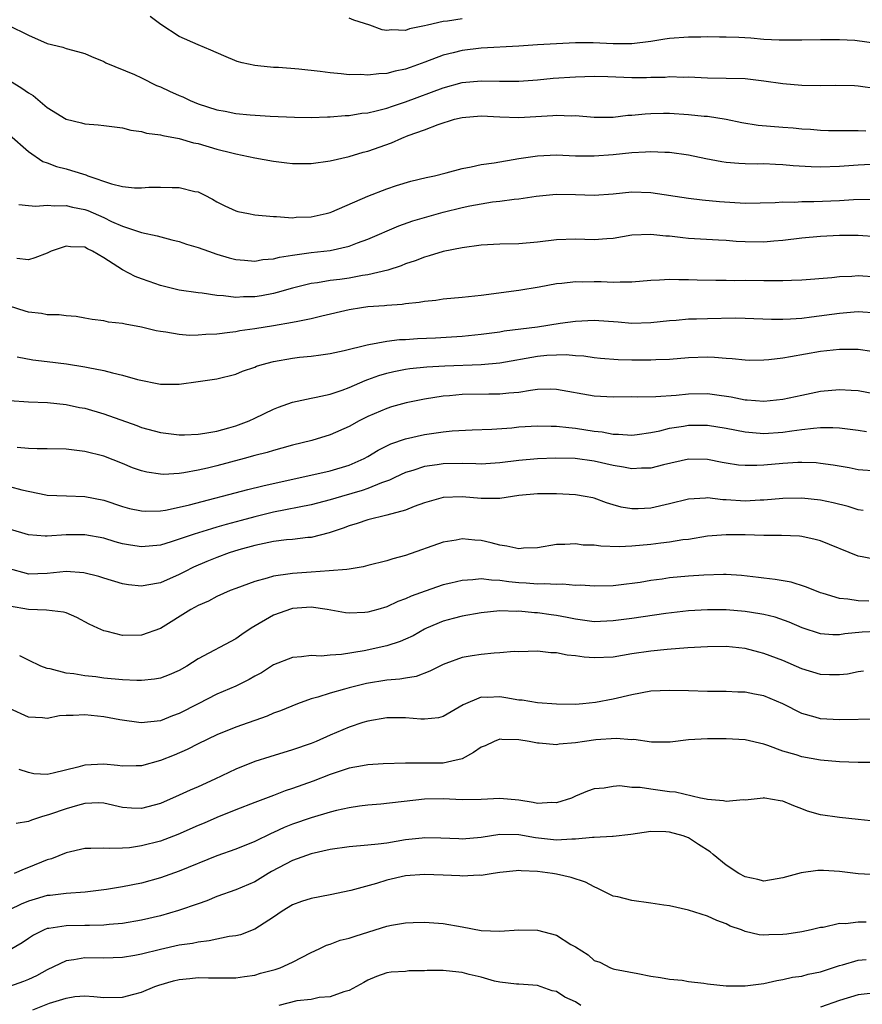
# Model space of a CAD drawing. Units: inches. Extents: x 2580000 to 2583000, y 1530000 to 1533000.
# Drawn here: x 2580832 to 2580921, y 1530239 to 1530344 of the extents above; entities that cross this region are included whole.
import ezdxf

# ---------------------------------------------------------------- set-up
doc = ezdxf.new("R2010")
doc.units = ezdxf.units.IN
doc.header["$MEASUREMENT"] = 0
doc.layers.add('LD25801530_2ft', color=82, linetype='Continuous')

msp = doc.modelspace()

# ---------------------------------------------------------------- linework, layer by layer
at = {"layer": 'LD25801530_2ft'}
for points, elevation in [([(2580922.94, 1530341.06), (2580920.65, 1530341.35), (2580919, 1530341.42), (2580917.42, 1530341.42), (2580917, 1530341.44), (2580915, 1530341.41), (2580914.61, 1530341.39), (2580912.62, 1530341.38), (2580911, 1530341.48), (2580909.6, 1530341.6), (2580908.32, 1530341.68), (2580907, 1530341.73), (2580906.28, 1530341.72), (2580905, 1530341.74), (2580904.3, 1530341.7), (2580903, 1530341.71), (2580901, 1530341.57), (2580900.49, 1530341.51), (2580899, 1530341.26), (2580897, 1530341), (2580895, 1530341), (2580892.89, 1530341.11), (2580891, 1530341.11), (2580887, 1530340.89), (2580885, 1530340.75), (2580881, 1530340.54), (2580879, 1530340.29), (2580878.04, 1530340.04), (2580877, 1530339.79), (2580875.05, 1530339.05), (2580873.49, 1530338.51), (2580873, 1530338.32), (2580871.9, 1530338.1), (2580871, 1530337.85), (2580870.17, 1530337.83), (2580869, 1530337.67), (2580868.26, 1530337.74), (2580867, 1530337.71), (2580866.17, 1530337.83), (2580865, 1530337.92), (2580863.93, 1530338.07), (2580861.68, 1530338.32), (2580859.52, 1530338.48), (2580859, 1530338.5), (2580857.32, 1530338.68), (2580857, 1530338.7), (2580855.66, 1530339), (2580855.15, 1530339.15), (2580853.72, 1530339.72), (2580852.34, 1530340.34), (2580851, 1530340.91), (2580849, 1530341.79), (2580847.05, 1530343.05), (2580845.92, 1530343.92)], 8122), ([(2580879, 1530343.67), (2580877.43, 1530343.43), (2580877, 1530343.38), (2580875.33, 1530343), (2580875, 1530342.91), (2580873.41, 1530342.59), (2580873, 1530342.44), (2580871.5, 1530342.5), (2580871, 1530342.43), (2580870.51, 1530342.51), (2580869.2, 1530343), (2580867.52, 1530343.52), (2580867, 1530343.72)], 8120), ([(2580830.85, 1530343), (2580833, 1530341.92), (2580835, 1530341.06), (2580836.65, 1530340.65), (2580837, 1530340.51), (2580838.21, 1530340.21), (2580839, 1530339.98), (2580839.68, 1530339.68), (2580841, 1530339.13), (2580841.23, 1530339), (2580844.26, 1530337.74), (2580845, 1530337.39), (2580846.6, 1530336.6), (2580847, 1530336.45), (2580847.98, 1530335.98), (2580849, 1530335.52), (2580849.37, 1530335.37), (2580850.15, 1530335), (2580851, 1530334.65), (2580853, 1530334.01), (2580853.86, 1530333.86), (2580855, 1530333.63), (2580856.51, 1530333.49), (2580858.65, 1530333.35), (2580861.22, 1530333.22), (2580863, 1530333.19), (2580864.73, 1530333.27), (2580865, 1530333.26), (2580866.59, 1530333.41), (2580867, 1530333.42), (2580868.36, 1530333.64), (2580869, 1530333.7), (2580869.89, 1530333.89), (2580871, 1530334.18), (2580871.6, 1530334.4), (2580873, 1530334.84), (2580877, 1530336.35), (2580879, 1530336.9), (2580881, 1530337.09), (2580882.94, 1530337.05), (2580885, 1530337.06), (2580887, 1530337.2), (2580888.65, 1530337.35), (2580891, 1530337.51), (2580893, 1530337.58), (2580894.46, 1530337.54), (2580897, 1530337.43), (2580898.56, 1530337.44), (2580899, 1530337.46), (2580900.52, 1530337.48), (2580901, 1530337.54), (2580902.52, 1530337.48), (2580903, 1530337.5), (2580905, 1530337.39), (2580907, 1530337.38), (2580909, 1530337.33), (2580911, 1530337.1), (2580913, 1530336.8), (2580915, 1530336.64), (2580917, 1530336.6), (2580918.61, 1530336.61), (2580920.59, 1530336.59), (2580921, 1530336.56), (2580923, 1530336.27)], 8124), ([(2580831, 1530337.11), (2580832.32, 1530336.32), (2580833, 1530335.81), (2580833.51, 1530335.51), (2580835, 1530334.24), (2580837, 1530333.01), (2580838.62, 1530332.62), (2580839, 1530332.51), (2580840.42, 1530332.42), (2580841, 1530332.33), (2580843, 1530332.09), (2580843.86, 1530331.86), (2580845, 1530331.72), (2580845.54, 1530331.54), (2580847, 1530331.37), (2580847.27, 1530331.27), (2580849, 1530330.98), (2580850.52, 1530330.52), (2580851, 1530330.43), (2580853, 1530329.84), (2580854.57, 1530329.43), (2580855, 1530329.33), (2580857, 1530328.91), (2580859, 1530328.56), (2580860.4, 1530328.4), (2580861, 1530328.31), (2580862.31, 1530328.31), (2580863, 1530328.3), (2580865, 1530328.59), (2580867, 1530329.07), (2580868.49, 1530329.51), (2580869, 1530329.63), (2580871.5, 1530330.5), (2580872.59, 1530331), (2580873.27, 1530331.27), (2580875, 1530331.88), (2580876.46, 1530332.46), (2580878.2, 1530333), (2580879, 1530333.2), (2580881, 1530333.37), (2580883, 1530333.28), (2580885, 1530333.21), (2580888.6, 1530333.4), (2580889, 1530333.43), (2580890.62, 1530333.38), (2580891, 1530333.39), (2580893, 1530333.23), (2580895, 1530333.24), (2580896.57, 1530333.43), (2580897, 1530333.44), (2580898.41, 1530333.59), (2580899, 1530333.62), (2580900.36, 1530333.64), (2580901, 1530333.64), (2580903, 1530333.52), (2580904.66, 1530333.34), (2580905, 1530333.32), (2580907, 1530333), (2580908.66, 1530332.66), (2580910.39, 1530332.39), (2580913, 1530332.15), (2580914.08, 1530332.08), (2580915, 1530331.99), (2580915.94, 1530331.94), (2580917, 1530331.86), (2580917.83, 1530331.83), (2580919.8, 1530331.8), (2580921, 1530331.83), (2580921.79, 1530331.79)], 8126), ([(2580831, 1530331.36), (2580833, 1530329.57), (2580834.53, 1530328.53), (2580835, 1530328.38), (2580835.99, 1530327.99), (2580837, 1530327.75), (2580837.58, 1530327.58), (2580839.1, 1530327.1), (2580839.32, 1530327), (2580841.83, 1530326.17), (2580843, 1530325.89), (2580844.27, 1530325.73), (2580845, 1530325.72), (2580845.79, 1530325.79), (2580847, 1530325.81), (2580848.25, 1530325.75), (2580849, 1530325.78), (2580850.64, 1530325.36), (2580851, 1530325.29), (2580851.63, 1530325), (2580852.53, 1530324.53), (2580853, 1530324.24), (2580853.82, 1530323.82), (2580855, 1530323.3), (2580855.23, 1530323.23), (2580856.33, 1530323), (2580857, 1530322.88), (2580859, 1530322.68), (2580859.31, 1530322.69), (2580861, 1530322.56), (2580861.39, 1530322.61), (2580863, 1530322.66), (2580864.58, 1530323), (2580865, 1530323.11), (2580865.18, 1530323.18), (2580869, 1530324.86), (2580871, 1530325.63), (2580872.02, 1530325.98), (2580873.56, 1530326.44), (2580875.18, 1530326.82), (2580876.06, 1530327), (2580877.31, 1530327.31), (2580879, 1530327.78), (2580879.95, 1530327.95), (2580881, 1530328.19), (2580882.39, 1530328.39), (2580885, 1530328.84), (2580887, 1530329.14), (2580889, 1530329.23), (2580891, 1530329.14), (2580893, 1530329.12), (2580895, 1530329.28), (2580897, 1530329.49), (2580898.45, 1530329.55), (2580899, 1530329.6), (2580900.48, 1530329.52), (2580901, 1530329.52), (2580903, 1530329.23), (2580904.83, 1530328.83), (2580906.52, 1530328.52), (2580907, 1530328.45), (2580908.35, 1530328.35), (2580909, 1530328.32), (2580910.3, 1530328.29), (2580911, 1530328.31), (2580912.23, 1530328.23), (2580913, 1530328.22), (2580914.11, 1530328.11), (2580915.99, 1530327.99), (2580917, 1530327.96), (2580919, 1530328.02), (2580921, 1530328.16), (2580923, 1530328.27)], 8128), ([(2580831.98, 1530323.98), (2580833, 1530323.86), (2580833.78, 1530323.78), (2580835, 1530323.9), (2580835.82, 1530323.82), (2580837, 1530323.85), (2580837.68, 1530323.68), (2580839, 1530323.42), (2580839.31, 1530323.31), (2580841, 1530322.58), (2580841.83, 1530322.17), (2580843, 1530321.65), (2580845, 1530321), (2580846.65, 1530320.65), (2580848.22, 1530320.22), (2580849, 1530320.05), (2580849.76, 1530319.76), (2580851, 1530319.41), (2580852.11, 1530319), (2580853, 1530318.69), (2580854.31, 1530318.31), (2580855, 1530318.13), (2580855.93, 1530318.07), (2580857, 1530317.96), (2580857.88, 1530318.12), (2580859, 1530318.21), (2580859.62, 1530318.38), (2580861, 1530318.59), (2580863, 1530318.86), (2580865, 1530319.1), (2580867, 1530319.55), (2580867.9, 1530319.9), (2580869, 1530320.27), (2580872.3, 1530321.7), (2580873.77, 1530322.23), (2580875, 1530322.6), (2580877, 1530323.15), (2580879, 1530323.63), (2580879.81, 1530323.81), (2580881, 1530324.03), (2580882.23, 1530324.23), (2580883, 1530324.31), (2580884.53, 1530324.53), (2580885, 1530324.56), (2580886.86, 1530324.86), (2580888.95, 1530325.05), (2580891, 1530325.02), (2580893, 1530324.96), (2580895, 1530325.09), (2580897, 1530325.29), (2580899, 1530325.24), (2580903, 1530324.62), (2580904.45, 1530324.45), (2580906.28, 1530324.28), (2580909, 1530324.11), (2580912.17, 1530324.17), (2580913, 1530324.23), (2580914.22, 1530324.22), (2580915, 1530324.27), (2580916.28, 1530324.28), (2580919, 1530324.4), (2580920.49, 1530324.49), (2580922.53, 1530324.53)], 8130), ([(2580923, 1530320.52), (2580921, 1530320.66), (2580919, 1530320.66), (2580917, 1530320.57), (2580915, 1530320.4), (2580913, 1530320.14), (2580912.06, 1530320.06), (2580911, 1530319.96), (2580909, 1530319.99), (2580908.05, 1530320.05), (2580907, 1530320.14), (2580906.18, 1530320.18), (2580903, 1530320.37), (2580902.41, 1530320.41), (2580901, 1530320.59), (2580900.6, 1530320.6), (2580899, 1530320.79), (2580897, 1530320.7), (2580895, 1530320.36), (2580894.33, 1530320.33), (2580893, 1530320.23), (2580891, 1530320.3), (2580889, 1530320.23), (2580887, 1530319.96), (2580885, 1530319.78), (2580883, 1530319.76), (2580881, 1530319.65), (2580879, 1530319.36), (2580877, 1530318.96), (2580875.5, 1530318.5), (2580875, 1530318.39), (2580874.01, 1530317.99), (2580873, 1530317.66), (2580872.54, 1530317.46), (2580871.12, 1530317), (2580869, 1530316.5), (2580868.42, 1530316.42), (2580867, 1530316.16), (2580866.02, 1530316.02), (2580865, 1530315.89), (2580863.66, 1530315.66), (2580863, 1530315.58), (2580861, 1530315.08), (2580859.39, 1530314.61), (2580859, 1530314.52), (2580857.71, 1530314.29), (2580857, 1530314.17), (2580855.83, 1530314.17), (2580855, 1530314.11), (2580853.71, 1530314.29), (2580853, 1530314.3), (2580851.44, 1530314.56), (2580851, 1530314.59), (2580849, 1530314.88), (2580847.31, 1530315.31), (2580847, 1530315.37), (2580845.81, 1530315.81), (2580845, 1530316.08), (2580844.34, 1530316.34), (2580843, 1530317.04), (2580841, 1530318.3), (2580839.82, 1530319), (2580839.26, 1530319.26), (2580839, 1530319.42), (2580837.47, 1530319.47), (2580837, 1530319.56), (2580835.42, 1530319), (2580835, 1530318.8), (2580833.7, 1530318.3), (2580833, 1530318.11), (2580831.77, 1530318.23)], 8132), ([(2580923, 1530316.27), (2580921, 1530316.38), (2580920.33, 1530316.33), (2580919, 1530316.3), (2580918.2, 1530316.2), (2580915, 1530315.93), (2580913.91, 1530315.91), (2580913, 1530315.85), (2580911.88, 1530315.88), (2580911, 1530315.86), (2580909, 1530315.9), (2580907.88, 1530315.88), (2580907, 1530315.9), (2580905.89, 1530315.89), (2580903.93, 1530315.93), (2580903, 1530315.97), (2580901.96, 1530315.97), (2580901, 1530316), (2580899.93, 1530315.93), (2580899, 1530315.9), (2580897, 1530315.74), (2580895.74, 1530315.74), (2580895, 1530315.69), (2580893.75, 1530315.75), (2580893, 1530315.76), (2580891.74, 1530315.74), (2580891, 1530315.77), (2580889.58, 1530315.58), (2580889, 1530315.54), (2580887.18, 1530315.18), (2580885, 1530314.83), (2580881, 1530314.3), (2580879, 1530314.09), (2580877, 1530313.91), (2580876.21, 1530313.79), (2580875, 1530313.67), (2580874.45, 1530313.55), (2580873, 1530313.42), (2580872.65, 1530313.35), (2580871, 1530313.26), (2580870.78, 1530313.22), (2580869, 1530313.09), (2580868.34, 1530313), (2580867, 1530312.78), (2580864.11, 1530312.11), (2580863, 1530311.83), (2580861.56, 1530311.56), (2580861, 1530311.43), (2580859, 1530311.09), (2580857, 1530310.77), (2580855.44, 1530310.56), (2580855, 1530310.47), (2580854.37, 1530310.37), (2580853, 1530310.22), (2580851.82, 1530310.18), (2580851, 1530310.09), (2580850.08, 1530310.08), (2580849, 1530310.16), (2580847.58, 1530310.42), (2580847, 1530310.48), (2580846.55, 1530310.55), (2580845, 1530310.96), (2580843.26, 1530311.26), (2580843, 1530311.34), (2580841.49, 1530311.49), (2580841, 1530311.63), (2580839.77, 1530311.77), (2580839, 1530311.92), (2580838.07, 1530312.07), (2580837, 1530312.14), (2580836.27, 1530312.27), (2580835, 1530312.27), (2580834.41, 1530312.41), (2580833, 1530312.53), (2580832.66, 1530312.66), (2580831, 1530313.19)], 8134), ([(2580831.81, 1530307.81), (2580833.48, 1530307.48), (2580835, 1530307.31), (2580837.05, 1530307.05), (2580839, 1530306.74), (2580839.34, 1530306.66), (2580841, 1530306.35), (2580841.91, 1530306.09), (2580843, 1530305.86), (2580844.59, 1530305.41), (2580847, 1530304.92), (2580849, 1530304.91), (2580851, 1530305.17), (2580853, 1530305.48), (2580855, 1530305.98), (2580855.72, 1530306.28), (2580857, 1530306.72), (2580857.19, 1530306.81), (2580857.8, 1530307), (2580859, 1530307.32), (2580861, 1530307.67), (2580861.76, 1530307.76), (2580863, 1530307.88), (2580864.03, 1530308.03), (2580865, 1530308.15), (2580866.48, 1530308.48), (2580868.91, 1530309.09), (2580869.12, 1530309.12), (2580871, 1530309.47), (2580872.37, 1530309.63), (2580873, 1530309.65), (2580874.26, 1530309.74), (2580876.17, 1530309.83), (2580879, 1530310.01), (2580881, 1530310.2), (2580883, 1530310.47), (2580883.45, 1530310.55), (2580886.97, 1530311), (2580889.38, 1530311.38), (2580891, 1530311.6), (2580893, 1530311.7), (2580895.53, 1530311.53), (2580897, 1530311.39), (2580899, 1530311.43), (2580901, 1530311.65), (2580901.69, 1530311.69), (2580903, 1530311.82), (2580903.83, 1530311.83), (2580905, 1530311.88), (2580907.93, 1530311.93), (2580909, 1530311.92), (2580911.81, 1530311.81), (2580913, 1530311.8), (2580913.82, 1530311.82), (2580915, 1530311.92), (2580916.03, 1530312.03), (2580919, 1530312.44), (2580920.58, 1530312.58), (2580921, 1530312.6), (2580923, 1530312.46)], 8136), ([(2580831, 1530303.17), (2580833.03, 1530303.03), (2580835.03, 1530302.97), (2580837, 1530302.76), (2580838.44, 1530302.44), (2580839, 1530302.35), (2580841, 1530301.77), (2580844.52, 1530300.52), (2580845, 1530300.32), (2580847, 1530299.76), (2580849, 1530299.53), (2580849.54, 1530299.54), (2580851, 1530299.61), (2580851.7, 1530299.7), (2580853, 1530299.93), (2580854.26, 1530300.26), (2580855, 1530300.48), (2580856.4, 1530301), (2580857, 1530301.28), (2580859, 1530302.26), (2580859.53, 1530302.47), (2580861, 1530303), (2580863, 1530303.42), (2580863.51, 1530303.51), (2580865, 1530303.85), (2580866.28, 1530304.28), (2580867, 1530304.56), (2580868.7, 1530305.3), (2580869, 1530305.4), (2580870.18, 1530305.83), (2580871, 1530306.06), (2580871.76, 1530306.24), (2580873, 1530306.48), (2580873.45, 1530306.55), (2580875.26, 1530306.74), (2580877.15, 1530306.85), (2580881.02, 1530306.98), (2580883, 1530307.16), (2580887, 1530307.88), (2580887.97, 1530307.97), (2580889, 1530308.03), (2580890.04, 1530308.04), (2580891, 1530307.95), (2580891.9, 1530307.9), (2580893, 1530307.73), (2580893.67, 1530307.67), (2580895.53, 1530307.53), (2580897, 1530307.49), (2580899, 1530307.47), (2580899.52, 1530307.52), (2580901, 1530307.57), (2580903, 1530307.74), (2580905, 1530307.79), (2580905.77, 1530307.77), (2580907, 1530307.65), (2580907.62, 1530307.62), (2580909, 1530307.47), (2580909.46, 1530307.46), (2580911, 1530307.47), (2580911.51, 1530307.51), (2580913, 1530307.69), (2580913.82, 1530307.83), (2580917, 1530308.41), (2580919, 1530308.62), (2580921, 1530308.6), (2580922.42, 1530308.42)], 8138), ([(2580923, 1530303.8), (2580921, 1530304.18), (2580920.24, 1530304.24), (2580919, 1530304.29), (2580917, 1530304.11), (2580915, 1530303.7), (2580913, 1530303.26), (2580911, 1530303.06), (2580909.21, 1530303.21), (2580909, 1530303.22), (2580907.51, 1530303.51), (2580905.77, 1530303.77), (2580905, 1530303.86), (2580903, 1530303.83), (2580901.7, 1530303.7), (2580899.55, 1530303.55), (2580897.54, 1530303.54), (2580897, 1530303.56), (2580895, 1530303.54), (2580893, 1530303.64), (2580889, 1530304.35), (2580888.36, 1530304.36), (2580887, 1530304.32), (2580886.24, 1530304.24), (2580885, 1530304.02), (2580883.96, 1530303.96), (2580883, 1530303.84), (2580881.84, 1530303.84), (2580879, 1530303.8), (2580877.66, 1530303.66), (2580877, 1530303.62), (2580875, 1530303.31), (2580873.07, 1530302.93), (2580871.51, 1530302.49), (2580871, 1530302.33), (2580869, 1530301.46), (2580868.09, 1530301), (2580867, 1530300.41), (2580865, 1530299.54), (2580863.06, 1530298.94), (2580861, 1530298.42), (2580859.89, 1530298.11), (2580859, 1530297.88), (2580858.34, 1530297.66), (2580857, 1530297.32), (2580855.88, 1530297), (2580853, 1530296.24), (2580851.98, 1530295.98), (2580851, 1530295.77), (2580849.49, 1530295.49), (2580849, 1530295.43), (2580847.33, 1530295.33), (2580847, 1530295.34), (2580845.56, 1530295.56), (2580845, 1530295.7), (2580844.04, 1530296.04), (2580843, 1530296.47), (2580841, 1530297.26), (2580839, 1530297.77), (2580837, 1530298.01), (2580835, 1530298.06), (2580833.94, 1530298.06), (2580833, 1530298.08), (2580831.81, 1530298.19)], 8140), ([(2580831, 1530294.04), (2580832.31, 1530293.69), (2580834.84, 1530293.16), (2580835, 1530293.14), (2580837.04, 1530293.04), (2580839, 1530292.98), (2580841, 1530292.59), (2580843, 1530291.93), (2580843.73, 1530291.73), (2580845, 1530291.45), (2580845.42, 1530291.42), (2580847, 1530291.47), (2580847.54, 1530291.54), (2580849, 1530291.84), (2580850.09, 1530292.09), (2580856.27, 1530293.73), (2580857.87, 1530294.13), (2580865, 1530295.71), (2580867, 1530296.3), (2580868.6, 1530297), (2580869, 1530297.22), (2580870.1, 1530297.9), (2580871.44, 1530298.56), (2580873, 1530299.12), (2580875, 1530299.57), (2580877, 1530299.85), (2580877.95, 1530299.95), (2580880.05, 1530300.05), (2580882.13, 1530300.13), (2580884.28, 1530300.28), (2580885, 1530300.36), (2580887, 1530300.48), (2580888.44, 1530300.44), (2580889, 1530300.45), (2580890.3, 1530300.3), (2580891, 1530300.25), (2580893, 1530299.92), (2580893.83, 1530299.83), (2580895, 1530299.6), (2580895.59, 1530299.59), (2580897, 1530299.5), (2580897.56, 1530299.56), (2580899, 1530299.77), (2580899.96, 1530299.96), (2580901, 1530300.23), (2580902.46, 1530300.46), (2580903, 1530300.57), (2580905, 1530300.55), (2580907, 1530300.22), (2580909, 1530299.85), (2580909.77, 1530299.77), (2580911, 1530299.68), (2580913, 1530299.8), (2580913.95, 1530299.95), (2580915, 1530300.08), (2580916.25, 1530300.25), (2580917, 1530300.29), (2580918.31, 1530300.31), (2580919, 1530300.26), (2580920.13, 1530300.13), (2580921, 1530300.01), (2580921.87, 1530299.87)], 8142), ([(2580923, 1530295.66), (2580921, 1530295.83), (2580920.03, 1530296.03), (2580918.32, 1530296.32), (2580917, 1530296.49), (2580916.53, 1530296.54), (2580915, 1530296.6), (2580914.59, 1530296.59), (2580913, 1530296.5), (2580911, 1530296.31), (2580910.26, 1530296.26), (2580909, 1530296.26), (2580908.31, 1530296.31), (2580907, 1530296.51), (2580906.58, 1530296.58), (2580905, 1530296.91), (2580903, 1530296.95), (2580900.35, 1530296.35), (2580899, 1530296), (2580898, 1530296), (2580897, 1530295.92), (2580896.11, 1530296.11), (2580895, 1530296.26), (2580893, 1530296.74), (2580890.97, 1530297.03), (2580888.94, 1530297.06), (2580887, 1530296.98), (2580885, 1530296.81), (2580883, 1530296.56), (2580881, 1530296.43), (2580880.46, 1530296.46), (2580879, 1530296.48), (2580877, 1530296.46), (2580876.35, 1530296.35), (2580875, 1530296.17), (2580873.76, 1530295.76), (2580873, 1530295.53), (2580871.86, 1530295), (2580871.28, 1530294.72), (2580870.43, 1530294.43), (2580869, 1530293.83), (2580868.39, 1530293.61), (2580866.22, 1530293), (2580865, 1530292.63), (2580863, 1530292.1), (2580859, 1530291.31), (2580857, 1530290.83), (2580855.56, 1530290.44), (2580853.98, 1530290.02), (2580853, 1530289.73), (2580852.43, 1530289.57), (2580850.6, 1530289), (2580848.16, 1530288.16), (2580847, 1530287.82), (2580845, 1530287.64), (2580843.82, 1530287.82), (2580843, 1530287.97), (2580842.19, 1530288.19), (2580841, 1530288.55), (2580839, 1530288.92), (2580837, 1530288.91), (2580835, 1530288.78), (2580834.78, 1530288.78), (2580833, 1530288.93), (2580831, 1530289.53)], 8144), ([(2580921.51, 1530291.51), (2580921, 1530291.56), (2580919.91, 1530291.91), (2580918.32, 1530292.32), (2580917, 1530292.6), (2580915, 1530292.82), (2580913, 1530292.79), (2580911, 1530292.61), (2580910.6, 1530292.6), (2580909, 1530292.5), (2580907, 1530292.63), (2580906.64, 1530292.64), (2580905, 1530292.83), (2580904.81, 1530292.81), (2580903, 1530292.71), (2580901, 1530292.19), (2580899, 1530291.75), (2580897.67, 1530291.67), (2580897, 1530291.67), (2580895.85, 1530291.85), (2580895, 1530292.09), (2580894.3, 1530292.3), (2580893, 1530292.8), (2580892.84, 1530292.84), (2580892.05, 1530293), (2580891, 1530293.18), (2580889, 1530293.26), (2580887, 1530293.26), (2580885, 1530293.08), (2580883, 1530292.77), (2580882.79, 1530292.79), (2580881, 1530292.76), (2580879, 1530292.95), (2580877, 1530292.88), (2580875, 1530292.31), (2580873.91, 1530291.91), (2580873, 1530291.54), (2580871, 1530291), (2580869, 1530290.52), (2580867.87, 1530290.13), (2580867, 1530289.88), (2580866.37, 1530289.63), (2580864.88, 1530289.12), (2580863, 1530288.65), (2580862.62, 1530288.62), (2580861, 1530288.43), (2580860.38, 1530288.38), (2580859, 1530288.2), (2580858.01, 1530288.01), (2580857, 1530287.78), (2580855.31, 1530287.31), (2580854.31, 1530287), (2580853, 1530286.52), (2580851.91, 1530286.09), (2580850.51, 1530285.49), (2580849.54, 1530285), (2580849, 1530284.71), (2580847, 1530283.82), (2580845.57, 1530283.57), (2580845, 1530283.49), (2580843.63, 1530283.63), (2580843, 1530283.73), (2580841, 1530284.31), (2580840.49, 1530284.49), (2580838.9, 1530284.9), (2580837, 1530285.03), (2580835, 1530284.81), (2580833, 1530284.75), (2580832.8, 1530284.8), (2580831, 1530285.31)], 8146), ([(2580923, 1530286.25), (2580921.42, 1530286.58), (2580921, 1530286.65), (2580917, 1530288.27), (2580916.43, 1530288.43), (2580915, 1530288.73), (2580914.76, 1530288.76), (2580912.85, 1530288.85), (2580911, 1530288.86), (2580909, 1530288.91), (2580907, 1530288.93), (2580905, 1530288.76), (2580903, 1530288.44), (2580902.38, 1530288.38), (2580901, 1530288.14), (2580900.05, 1530288.05), (2580899, 1530287.89), (2580897, 1530287.72), (2580895.66, 1530287.66), (2580893.7, 1530287.7), (2580893, 1530287.81), (2580891.83, 1530287.83), (2580891, 1530287.98), (2580889.88, 1530287.88), (2580889, 1530287.91), (2580887, 1530287.55), (2580885.49, 1530287.49), (2580885, 1530287.43), (2580883.73, 1530287.73), (2580883, 1530287.81), (2580882.06, 1530288.06), (2580881, 1530288.31), (2580880.34, 1530288.34), (2580879, 1530288.49), (2580878.36, 1530288.36), (2580877, 1530288.14), (2580873, 1530286.74), (2580871.63, 1530286.37), (2580871, 1530286.16), (2580869, 1530285.66), (2580868.49, 1530285.51), (2580867, 1530285.29), (2580866.77, 1530285.23), (2580864.91, 1530285.09), (2580863, 1530284.97), (2580861, 1530284.82), (2580860.77, 1530284.77), (2580859, 1530284.52), (2580858.31, 1530284.31), (2580857, 1530283.98), (2580855, 1530283.24), (2580854.41, 1530283), (2580853, 1530282.36), (2580852.11, 1530281.89), (2580851, 1530281.42), (2580850.23, 1530281), (2580847, 1530278.99), (2580845, 1530278.26), (2580843, 1530278.24), (2580841.34, 1530278.66), (2580841, 1530278.73), (2580840.38, 1530279), (2580839.44, 1530279.44), (2580838.15, 1530280.15), (2580837, 1530280.63), (2580836.73, 1530280.73), (2580834.93, 1530280.93), (2580833, 1530281.01), (2580831, 1530281.35)], 8148), ([(2580922.11, 1530281.89), (2580921, 1530281.9), (2580919.9, 1530282.1), (2580919, 1530282.17), (2580917.29, 1530282.71), (2580917, 1530282.78), (2580916.4, 1530283), (2580915.41, 1530283.41), (2580913.88, 1530283.88), (2580912.19, 1530284.19), (2580911, 1530284.33), (2580910.41, 1530284.41), (2580908.61, 1530284.61), (2580907, 1530284.7), (2580906.7, 1530284.7), (2580904.63, 1530284.63), (2580903, 1530284.52), (2580901, 1530284.34), (2580900.22, 1530284.22), (2580899, 1530284.07), (2580897.87, 1530283.87), (2580895.57, 1530283.57), (2580895, 1530283.51), (2580893, 1530283.46), (2580891.57, 1530283.57), (2580891, 1530283.56), (2580889.67, 1530283.67), (2580889, 1530283.65), (2580887.72, 1530283.72), (2580887, 1530283.69), (2580885.79, 1530283.79), (2580885, 1530283.82), (2580883.93, 1530283.93), (2580883, 1530284.07), (2580882.1, 1530284.1), (2580881, 1530284.24), (2580880.14, 1530284.14), (2580879, 1530284.09), (2580877.78, 1530283.78), (2580877, 1530283.61), (2580875.06, 1530282.94), (2580873.59, 1530282.41), (2580873, 1530282.12), (2580872.17, 1530281.83), (2580871, 1530281.28), (2580870.07, 1530281), (2580869, 1530280.7), (2580868.67, 1530280.67), (2580867, 1530280.6), (2580866.64, 1530280.64), (2580864.69, 1530281), (2580863, 1530281.24), (2580861, 1530281.1), (2580860.92, 1530281.08), (2580859, 1530280.4), (2580856.63, 1530279), (2580855.64, 1530278.36), (2580855, 1530277.9), (2580851, 1530275.77), (2580849.8, 1530275), (2580849, 1530274.54), (2580847.93, 1530274.07), (2580847, 1530273.72), (2580846.39, 1530273.61), (2580845, 1530273.48), (2580844.52, 1530273.48), (2580843, 1530273.55), (2580841, 1530273.73), (2580840.15, 1530273.85), (2580839, 1530273.97), (2580837.81, 1530274.19), (2580837, 1530274.26), (2580835.3, 1530274.7), (2580835, 1530274.74), (2580834.31, 1530275), (2580833, 1530275.62), (2580832.08, 1530276.08)], 8150), ([(2580923, 1530278.66), (2580921.42, 1530278.58), (2580919.58, 1530278.42), (2580919, 1530278.31), (2580918.3, 1530278.31), (2580917, 1530278.43), (2580915.06, 1530279.06), (2580913.66, 1530279.66), (2580912.17, 1530280.17), (2580911, 1530280.46), (2580910.55, 1530280.55), (2580909, 1530280.79), (2580907, 1530280.95), (2580905, 1530280.95), (2580903, 1530280.84), (2580900.58, 1530280.58), (2580897, 1530280.05), (2580895, 1530279.78), (2580893, 1530279.69), (2580891, 1530279.96), (2580890.15, 1530280.15), (2580889, 1530280.36), (2580888.44, 1530280.44), (2580887, 1530280.64), (2580886.66, 1530280.66), (2580885, 1530280.81), (2580884.8, 1530280.8), (2580883, 1530280.86), (2580881, 1530280.65), (2580879, 1530280.29), (2580878.05, 1530280.05), (2580877, 1530279.76), (2580875.22, 1530279), (2580875, 1530278.9), (2580873.79, 1530278.21), (2580873, 1530277.84), (2580872.41, 1530277.59), (2580871, 1530277.14), (2580868.62, 1530276.62), (2580866.22, 1530276.22), (2580865, 1530276.14), (2580864.05, 1530276.05), (2580863, 1530276.11), (2580861.96, 1530275.96), (2580861, 1530275.92), (2580859, 1530275.12), (2580857.71, 1530274.29), (2580857, 1530273.92), (2580856.43, 1530273.57), (2580855, 1530272.87), (2580853, 1530272.02), (2580851, 1530271), (2580849, 1530269.95), (2580848.3, 1530269.71), (2580847, 1530269.18), (2580844.98, 1530268.98), (2580842.71, 1530269.29), (2580841, 1530269.61), (2580839, 1530269.84), (2580837.75, 1530269.75), (2580837, 1530269.75), (2580836.3, 1530269.7), (2580835, 1530269.43), (2580834.51, 1530269.49), (2580833, 1530269.57), (2580831, 1530270.51)], 8152), ([(2580921.56, 1530274.44), (2580921, 1530274.39), (2580919.86, 1530274.14), (2580919, 1530274.05), (2580917.95, 1530274.05), (2580917, 1530274.1), (2580915, 1530274.71), (2580913, 1530275.58), (2580911, 1530276.34), (2580910.47, 1530276.47), (2580909, 1530276.85), (2580907, 1530277.07), (2580905, 1530277.05), (2580902.92, 1530276.92), (2580900.75, 1530276.75), (2580899, 1530276.58), (2580897, 1530276.29), (2580895, 1530275.95), (2580893, 1530275.86), (2580891.94, 1530275.94), (2580891, 1530276.09), (2580890.15, 1530276.15), (2580889, 1530276.41), (2580888.4, 1530276.4), (2580887, 1530276.57), (2580885, 1530276.52), (2580884.53, 1530276.53), (2580883, 1530276.39), (2580882.38, 1530276.38), (2580881, 1530276.23), (2580880.07, 1530276.07), (2580879, 1530275.91), (2580877.27, 1530275.27), (2580877, 1530275.18), (2580875.56, 1530274.44), (2580874.11, 1530273.89), (2580873, 1530273.73), (2580872.39, 1530273.61), (2580871, 1530273.49), (2580868.87, 1530273.13), (2580867, 1530272.67), (2580866.53, 1530272.53), (2580865, 1530272.13), (2580863.7, 1530271.71), (2580863, 1530271.52), (2580861.55, 1530271), (2580859.74, 1530270.26), (2580859, 1530269.99), (2580858.31, 1530269.69), (2580855, 1530268.52), (2580853, 1530267.71), (2580851, 1530266.76), (2580849.85, 1530266.15), (2580848.46, 1530265.54), (2580847, 1530264.97), (2580845, 1530264.43), (2580844.43, 1530264.43), (2580843, 1530264.39), (2580842.46, 1530264.46), (2580841, 1530264.58), (2580839, 1530264.48), (2580838.26, 1530264.26), (2580835.62, 1530263.62), (2580835, 1530263.5), (2580833.58, 1530263.58), (2580833, 1530263.69), (2580832.03, 1530264.03)], 8154), ([(2580923, 1530269.37), (2580919, 1530269.29), (2580917, 1530269.4), (2580916.42, 1530269.58), (2580915, 1530269.97), (2580913, 1530271), (2580911, 1530271.84), (2580910.01, 1530272.01), (2580909, 1530272.22), (2580908.24, 1530272.24), (2580907, 1530272.31), (2580905, 1530272.31), (2580903, 1530272.36), (2580901, 1530272.42), (2580899, 1530272.33), (2580897, 1530271.96), (2580895, 1530271.5), (2580893.14, 1530271.14), (2580891.79, 1530271), (2580891, 1530270.93), (2580889, 1530270.95), (2580887, 1530271.11), (2580885.37, 1530271.37), (2580885, 1530271.39), (2580883.63, 1530271.63), (2580883, 1530271.72), (2580881.67, 1530271.67), (2580881, 1530271.71), (2580879.09, 1530270.9), (2580877, 1530269.64), (2580876.49, 1530269.51), (2580875, 1530269.36), (2580874.63, 1530269.37), (2580873, 1530269.5), (2580872.51, 1530269.49), (2580871, 1530269.5), (2580869, 1530269.16), (2580868.47, 1530269), (2580867, 1530268.51), (2580865, 1530267.67), (2580863.51, 1530267), (2580863, 1530266.79), (2580861, 1530266.1), (2580858.62, 1530265.38), (2580857, 1530264.87), (2580855, 1530264.07), (2580852.76, 1530263), (2580851, 1530262.2), (2580850.16, 1530261.84), (2580849, 1530261.3), (2580847, 1530260.43), (2580845, 1530259.88), (2580843.93, 1530259.93), (2580843, 1530260), (2580841, 1530260.46), (2580840.47, 1530260.47), (2580839, 1530260.42), (2580838.21, 1530260.21), (2580837, 1530259.84), (2580835.25, 1530259.25), (2580834.39, 1530259), (2580833.34, 1530258.66), (2580833, 1530258.51), (2580831.72, 1530258.28)], 8156), ([(2580922.77, 1530264.77), (2580921, 1530264.78), (2580919, 1530264.85), (2580917, 1530265.03), (2580915, 1530265.37), (2580914.43, 1530265.57), (2580913, 1530265.97), (2580911.42, 1530266.58), (2580911, 1530266.7), (2580909, 1530267.16), (2580907, 1530267.26), (2580905, 1530267.27), (2580903, 1530267.16), (2580901.06, 1530266.94), (2580899.06, 1530266.94), (2580897.19, 1530267.19), (2580897, 1530267.18), (2580895.32, 1530267.32), (2580893.16, 1530267.16), (2580891.97, 1530267), (2580891, 1530266.84), (2580889.29, 1530266.71), (2580889, 1530266.65), (2580887.18, 1530266.82), (2580887, 1530266.82), (2580886.1, 1530267), (2580885, 1530267.18), (2580883.21, 1530267.21), (2580883, 1530267.23), (2580882.39, 1530267), (2580881.45, 1530266.55), (2580881, 1530266.38), (2580880.19, 1530265.81), (2580879, 1530265.17), (2580878.87, 1530265.13), (2580878.36, 1530265), (2580877, 1530264.71), (2580875, 1530264.7), (2580874.68, 1530264.68), (2580873, 1530264.7), (2580870.61, 1530264.61), (2580869, 1530264.51), (2580868.42, 1530264.42), (2580867, 1530264.15), (2580865, 1530263.49), (2580863.21, 1530262.79), (2580861, 1530262), (2580860.24, 1530261.76), (2580859, 1530261.26), (2580857, 1530260.52), (2580855, 1530259.76), (2580853, 1530258.94), (2580851.66, 1530258.34), (2580851, 1530258.07), (2580848.86, 1530257.14), (2580847, 1530256.43), (2580845, 1530255.91), (2580843.73, 1530255.73), (2580843, 1530255.68), (2580841.63, 1530255.63), (2580841, 1530255.69), (2580839.64, 1530255.64), (2580839, 1530255.64), (2580837, 1530255.19), (2580835.44, 1530254.56), (2580835, 1530254.44), (2580833, 1530253.61), (2580832.54, 1530253.46), (2580831.5, 1530253)], 8158), ([(2580923, 1530258.52), (2580921, 1530258.71), (2580919, 1530258.92), (2580917, 1530259.23), (2580915.63, 1530259.62), (2580915, 1530259.84), (2580914.16, 1530260.16), (2580913, 1530260.65), (2580912.71, 1530260.71), (2580911.08, 1530261), (2580911, 1530261.01), (2580910.9, 1530261), (2580909, 1530260.77), (2580908.79, 1530260.79), (2580907, 1530260.62), (2580906.7, 1530260.7), (2580905, 1530260.85), (2580904.88, 1530260.88), (2580904.28, 1530261), (2580901.61, 1530261.61), (2580901, 1530261.67), (2580899, 1530261.93), (2580897.89, 1530262.11), (2580897, 1530262.12), (2580895.72, 1530262.28), (2580895, 1530262.21), (2580894.05, 1530262.05), (2580893, 1530261.97), (2580892.28, 1530261.72), (2580891, 1530261.19), (2580890.58, 1530261), (2580889, 1530260.48), (2580888.52, 1530260.52), (2580887, 1530260.43), (2580886.54, 1530260.54), (2580885, 1530260.78), (2580883, 1530260.96), (2580881, 1530260.85), (2580879, 1530260.81), (2580877, 1530260.92), (2580875, 1530260.88), (2580870.36, 1530260.36), (2580869, 1530260.24), (2580868.13, 1530260.13), (2580867, 1530259.95), (2580865.67, 1530259.67), (2580865, 1530259.49), (2580863, 1530258.9), (2580861, 1530258.21), (2580860.13, 1530257.87), (2580859, 1530257.35), (2580858.75, 1530257.25), (2580857, 1530256.38), (2580855, 1530255.57), (2580853, 1530254.87), (2580849, 1530253.24), (2580847, 1530252.53), (2580845, 1530251.98), (2580843, 1530251.57), (2580841.29, 1530251.29), (2580839.02, 1530251.02), (2580837, 1530250.88), (2580835.33, 1530250.67), (2580835, 1530250.65), (2580833.72, 1530250.28), (2580833, 1530250.05), (2580832.25, 1530249.75), (2580831, 1530249.12)], 8160), ([(2580923, 1530252.85), (2580921, 1530252.97), (2580919, 1530253.22), (2580917.3, 1530253.3), (2580917, 1530253.31), (2580916.7, 1530253.3), (2580914.94, 1530253.06), (2580913, 1530252.52), (2580912.41, 1530252.41), (2580911, 1530252.19), (2580910.35, 1530252.35), (2580909, 1530252.63), (2580908.33, 1530253), (2580907, 1530253.89), (2580905.6, 1530255), (2580905.28, 1530255.28), (2580904.06, 1530256.06), (2580903, 1530256.77), (2580902.43, 1530257), (2580901, 1530257.39), (2580900.58, 1530257.42), (2580899, 1530257.44), (2580896.87, 1530257.13), (2580895, 1530256.92), (2580894.93, 1530256.93), (2580893, 1530256.81), (2580892.82, 1530256.82), (2580891, 1530256.63), (2580890.64, 1530256.64), (2580889, 1530256.52), (2580886.76, 1530256.76), (2580885, 1530257.1), (2580883, 1530257.13), (2580881, 1530256.81), (2580879, 1530256.65), (2580878.66, 1530256.66), (2580876.75, 1530256.75), (2580875, 1530256.77), (2580874.75, 1530256.75), (2580873, 1530256.56), (2580871, 1530256.22), (2580870.1, 1530256.1), (2580869, 1530255.98), (2580867, 1530255.83), (2580865, 1530255.53), (2580863, 1530255.06), (2580861, 1530254.38), (2580858.79, 1530253.21), (2580858.42, 1530253), (2580857, 1530252.12), (2580855, 1530251.25), (2580853, 1530250.54), (2580851.91, 1530250.09), (2580851, 1530249.79), (2580848.93, 1530249.07), (2580847, 1530248.51), (2580845, 1530248.04), (2580843, 1530247.7), (2580841.58, 1530247.58), (2580841, 1530247.5), (2580839.49, 1530247.49), (2580839, 1530247.46), (2580837, 1530247.45), (2580835.16, 1530247.16), (2580835, 1530247.14), (2580834.66, 1530247), (2580833.56, 1530246.44), (2580833, 1530246.09), (2580832.35, 1530245.65), (2580831, 1530244.86)], 8162), ([(2580921.83, 1530247.83), (2580921, 1530247.84), (2580919.66, 1530247.66), (2580919, 1530247.68), (2580917.27, 1530247.27), (2580917, 1530247.25), (2580916, 1530247), (2580915, 1530246.79), (2580913.44, 1530246.56), (2580913, 1530246.51), (2580911.5, 1530246.5), (2580911, 1530246.46), (2580910.48, 1530246.48), (2580909, 1530246.85), (2580908.62, 1530247), (2580907.42, 1530247.42), (2580907, 1530247.64), (2580905.99, 1530247.99), (2580905, 1530248.46), (2580903, 1530249.09), (2580901, 1530249.55), (2580900.37, 1530249.63), (2580899, 1530249.86), (2580897, 1530250.11), (2580895.5, 1530250.5), (2580895, 1530250.6), (2580893.4, 1530251.4), (2580893, 1530251.56), (2580892.06, 1530252.06), (2580890.57, 1530252.57), (2580889, 1530252.93), (2580888.59, 1530253), (2580887, 1530253.2), (2580885.27, 1530253.27), (2580885, 1530253.31), (2580884.71, 1530253.29), (2580883, 1530253.1), (2580882.27, 1530253), (2580881, 1530252.79), (2580880.81, 1530252.81), (2580879, 1530252.72), (2580878.74, 1530252.74), (2580877, 1530252.8), (2580875, 1530252.88), (2580873, 1530252.74), (2580871, 1530252.27), (2580869.93, 1530251.93), (2580867.19, 1530251.19), (2580865, 1530250.72), (2580863, 1530250.35), (2580861.98, 1530250.02), (2580861, 1530249.67), (2580859.91, 1530249), (2580859, 1530248.37), (2580857, 1530247.09), (2580855.5, 1530246.5), (2580855, 1530246.39), (2580854.31, 1530246.31), (2580852.16, 1530245.84), (2580851, 1530245.72), (2580850.42, 1530245.58), (2580849, 1530245.37), (2580847, 1530244.92), (2580845, 1530244.43), (2580844.29, 1530244.29), (2580843, 1530244.07), (2580841, 1530244.02), (2580839, 1530244.06), (2580837.83, 1530243.83), (2580837, 1530243.72), (2580835, 1530242.76), (2580833.85, 1530242.15), (2580833, 1530241.73), (2580832.48, 1530241.52), (2580831, 1530241.02)], 8164), ([(2580833.46, 1530238.54), (2580835.24, 1530239.24), (2580837, 1530239.78), (2580837.93, 1530239.93), (2580839, 1530240.01), (2580839.95, 1530239.95), (2580841, 1530239.84), (2580843, 1530239.86), (2580844.19, 1530240.19), (2580845, 1530240.39), (2580846.41, 1530241), (2580846.84, 1530241.16), (2580848.39, 1530241.61), (2580849, 1530241.76), (2580850.14, 1530241.86), (2580851, 1530241.96), (2580852.09, 1530241.91), (2580855, 1530241.91), (2580855.92, 1530242.08), (2580857, 1530242.22), (2580857.6, 1530242.4), (2580859.18, 1530242.82), (2580859.69, 1530243), (2580861, 1530243.6), (2580863, 1530244.62), (2580863.85, 1530245), (2580864.62, 1530245.38), (2580865, 1530245.48), (2580866.08, 1530245.92), (2580867, 1530246.13), (2580867.64, 1530246.36), (2580869.79, 1530247), (2580871, 1530247.4), (2580871.52, 1530247.52), (2580873, 1530247.76), (2580873.8, 1530247.8), (2580875, 1530247.82), (2580877, 1530247.69), (2580879, 1530247.34), (2580881, 1530246.96), (2580883, 1530246.88), (2580885.02, 1530247.02), (2580887, 1530246.99), (2580889, 1530246.44), (2580890.53, 1530245.47), (2580891, 1530245.21), (2580892.36, 1530244.36), (2580893, 1530243.77), (2580893.58, 1530243.58), (2580894.74, 1530243), (2580895, 1530242.89), (2580895.15, 1530242.85), (2580897.61, 1530242.39), (2580899, 1530242.11), (2580900.03, 1530241.97), (2580901, 1530241.77), (2580902.34, 1530241.66), (2580903, 1530241.54), (2580904.63, 1530241.37), (2580905, 1530241.3), (2580907, 1530241.09), (2580909, 1530241.06), (2580910.71, 1530241.29), (2580911, 1530241.32), (2580912.36, 1530241.64), (2580913, 1530241.74), (2580914.02, 1530241.98), (2580915, 1530242.11), (2580915.7, 1530242.3), (2580917, 1530242.56), (2580919, 1530243.24), (2580919.31, 1530243.31), (2580921, 1530243.79), (2580921.85, 1530243.85)], 8166), ([(2580891.59, 1530239), (2580891, 1530239.37), (2580889.87, 1530239.87), (2580889, 1530240.47), (2580888.53, 1530240.53), (2580887, 1530241.12), (2580885, 1530241.25), (2580884.75, 1530241.25), (2580883, 1530241.48), (2580882.43, 1530241.57), (2580881, 1530241.99), (2580879.74, 1530242.26), (2580879, 1530242.48), (2580877.32, 1530242.68), (2580877, 1530242.71), (2580875.29, 1530242.71), (2580875, 1530242.67), (2580873.33, 1530242.67), (2580873, 1530242.61), (2580871.47, 1530242.53), (2580871, 1530242.45), (2580869.93, 1530242.07), (2580869, 1530241.69), (2580868.57, 1530241.43), (2580867, 1530240.57), (2580866.44, 1530240.44), (2580865, 1530239.9), (2580863.83, 1530239.83), (2580863, 1530239.63), (2580861.47, 1530239.47), (2580859.57, 1530239)], 8168), ([(2580922.25, 1530240.25), (2580921, 1530240.12), (2580919, 1530239.52), (2580917, 1530238.8)], 8168)]:
    msp.add_lwpolyline(points, dxfattribs=dict(at, elevation=elevation))

doc.saveas('drawing.dxf')
